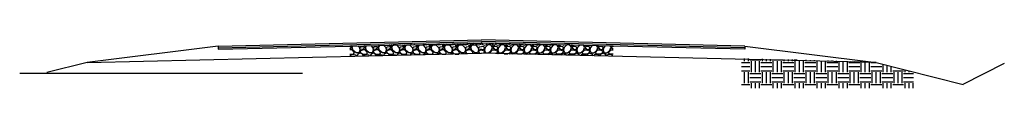
# Model space of a CAD drawing. Units: inches. Extents: x -386 to 1178, y -25 to 347.
# Drawn here: x 640 to 1178, y -15 to 11 of the extents above; entities that cross this region are included whole.
import ezdxf

# ---------------------------------------------------------------- set-up
doc = ezdxf.new("R2010")
doc.units = ezdxf.units.IN
doc.header["$MEASUREMENT"] = 0

msp = doc.modelspace()

# ---------------------------------------------------------------- linework, layer by layer
at = {"linetype": 'Continuous'}
for p, q in [((748.25, 7.43), (892.25, 10.88)), ((1036.25, 7.43), (892.25, 10.88)), ((748.25, 7.43), (676.61, -1.52)), ((748.25, 7.43), (748.29, 5.72)), ((748.27, 6.58), (892.27, 10.02)), ((748.29, 5.72), (892.25, 9.16)), ((1036.23, 6.58), (892.23, 10.02)), ((1036.21, 5.72), (892.25, 9.16)), ((1036.25, 7.43), (1036.21, 5.72)), ((1036.25, 7.43), (1107.89, -1.52)), ((676.61, -1.52), (892.25, 3.64)), ((1107.89, -1.52), (892.25, 3.64)), ((676.61, -1.52), (654.68, -7)), ((1107.89, -1.52), (1155.55, -13.44)), ((1178.01, -2.1), (1155.29, -13.57)), ((639.77, -7.38), (794.28, -7.38))]:
    msp.add_line(p, q, dxfattribs=at)
for p, q in [((820.25, 7.31), (821.33, 6.65)), ((821.33, 6.65), (820.25, 5.72)), ((821.47, 5.42), (820.25, 5.42)), ((821.33, 7.29), (821.05, 7.46)), ((821.4, 7.47), (821.33, 7.29)), ((822.77, 3.98), (821.47, 5.42)), ((821.54, 6.79), (821.96, 7.48)), ((822.12, 4.99), (821.54, 6.79)), ((824.7, 7.55), (825.48, 6.72)), ((825.48, 6.72), (825.79, 5.21)), ((825.79, 6.64), (826.36, 7.15)), ((825.79, 6.21), (825.79, 6.65)), ((826.15, 5.57), (825.79, 6.21)), ((827.45, 5.42), (825.86, 4.78)), ((827.45, 5.72), (826.15, 5.57)), ((826.37, 7.15), (827.45, 7.31)), ((827.45, 7.31), (828.53, 6.65)), ((828.53, 6.65), (827.45, 5.72)), ((828.67, 5.42), (827.45, 5.42)), ((828.53, 7.29), (827.97, 7.63)), ((828.67, 7.64), (828.53, 7.29)), ((829.97, 3.98), (828.67, 5.42)), ((828.74, 6.79), (829.27, 7.66)), ((829.32, 4.99), (828.74, 6.79)), ((831.74, 7.72), (832.68, 6.72)), ((832.68, 6.72), (832.99, 5.21)), ((832.99, 6.64), (833.56, 7.15)), ((832.99, 6.21), (832.99, 6.65)), ((833.35, 5.57), (832.99, 6.21)), ((834.65, 5.42), (833.06, 4.78)), ((834.65, 5.72), (833.35, 5.57)), ((833.57, 7.15), (834.65, 7.31)), ((834.65, 7.31), (835.73, 6.65)), ((835.73, 6.65), (834.65, 5.72)), ((835.87, 5.42), (834.65, 5.42)), ((836.02, 8.01), (835.73, 7.29)), ((837.17, 3.98), (835.87, 5.42)), ((835.94, 6.79), (836.58, 7.83)), ((836.52, 4.99), (835.94, 6.79)), ((838.79, 7.89), (839.88, 6.72)), ((839.88, 6.72), (840.19, 5.21)), ((840.19, 6.64), (840.76, 7.15)), ((840.19, 6.21), (840.19, 6.65)), ((840.55, 5.57), (840.19, 6.21)), ((841.85, 5.42), (840.26, 4.78)), ((841.85, 5.72), (840.55, 5.57)), ((840.77, 7.15), (841.85, 7.31)), ((841.85, 7.94), (841.9, 7.96)), ((842.93, 7.29), (841.85, 7.94)), ((841.85, 7.31), (842.93, 6.65)), ((842.93, 6.65), (841.85, 5.72)), ((843.07, 5.42), (841.85, 5.42)), ((842.71, 8.23), (843.22, 8.01)), ((843.22, 8.01), (842.93, 7.29)), ((844.37, 3.98), (843.07, 5.42)), ((843.14, 6.79), (843.93, 8.09)), ((843.72, 4.99), (843.14, 6.79)), ((843.93, 8.08), (845.66, 8.23)), ((845.66, 8.23), (847.08, 6.72)), ((847.08, 6.72), (847.39, 5.21)), ((847.39, 8.01), (847.15, 8.09)), ((847.68, 8.1), (847.39, 8.01)), ((847.39, 6.64), (847.96, 7.15)), ((847.39, 6.21), (847.39, 6.65)), ((847.75, 5.57), (847.39, 6.21)), ((849.05, 5.42), (847.46, 4.78)), ((849.05, 5.72), (847.75, 5.57)), ((847.97, 7.15), (849.05, 7.31)), ((849.05, 7.94), (849.91, 8.23)), ((850.13, 7.29), (849.05, 7.94)), ((849.05, 7.31), (850.13, 6.65)), ((850.13, 6.65), (849.05, 5.72)), ((850.27, 5.42), (849.05, 5.42)), ((849.91, 8.23), (850.42, 8.01)), ((850.42, 8.01), (850.13, 7.29)), ((851.57, 3.98), (850.27, 5.42)), ((850.34, 6.79), (851.13, 8.09)), ((850.92, 4.99), (850.34, 6.79)), ((851.13, 8.08), (852.86, 8.23)), ((852.86, 8.23), (854.28, 6.72)), ((854.59, 8.01), (853.37, 8.37)), ((854.28, 6.72), (854.59, 5.21)), ((855.82, 8.37), (854.59, 8.01)), ((854.59, 6.64), (855.16, 7.15)), ((854.59, 6.21), (854.59, 6.65)), ((854.95, 5.57), (854.59, 6.21)), ((856.25, 5.42), (854.66, 4.78)), ((856.25, 5.72), (854.95, 5.57)), ((855.17, 7.15), (856.25, 7.31)), ((856.25, 7.94), (857.11, 8.23)), ((857.33, 7.29), (856.25, 7.94)), ((856.25, 7.31), (857.33, 6.65)), ((857.33, 6.65), (856.25, 5.72)), ((857.47, 5.42), (856.25, 5.42)), ((857.11, 8.23), (857.62, 8.01)), ((857.62, 8.01), (857.33, 7.29)), ((858.77, 3.98), (857.47, 5.42)), ((857.54, 6.79), (858.33, 8.09)), ((858.12, 4.99), (857.54, 6.79)), ((858.33, 8.08), (860.06, 8.23)), ((860.06, 8.23), (861.48, 6.72)), ((860.57, 8.37), (860.56, 8.41)), ((861.79, 8.01), (860.57, 8.37)), ((861.48, 6.72), (861.79, 5.21)), ((863.02, 8.37), (861.79, 8.01)), ((861.79, 6.64), (862.36, 7.15)), ((861.79, 6.21), (861.79, 6.65)), ((862.15, 5.57), (861.79, 6.21)), ((863.45, 5.42), (861.86, 4.78)), ((863.45, 5.72), (862.15, 5.57)), ((862.37, 7.15), (863.45, 7.31)), ((863.06, 8.47), (863.02, 8.37)), ((863.45, 7.94), (864.31, 8.23)), ((864.53, 7.29), (863.45, 7.94)), ((863.45, 7.31), (864.53, 6.65)), ((864.53, 6.65), (863.45, 5.72)), ((864.67, 5.42), (863.45, 5.42)), ((864.31, 8.23), (864.82, 8.01)), ((864.82, 8.01), (864.53, 7.29)), ((865.97, 3.98), (864.67, 5.42)), ((864.74, 6.79), (865.53, 8.09)), ((865.32, 4.99), (864.74, 6.79)), ((865.53, 8.08), (867.26, 8.23)), ((866.11, 8.52), (866.13, 8.54)), ((867.26, 8.23), (868.68, 6.72)), ((867.77, 8.37), (867.7, 8.58)), ((868.99, 8.01), (867.77, 8.37)), ((868.68, 6.72), (868.99, 5.21)), ((870.22, 8.37), (868.99, 8.01)), ((868.99, 6.64), (869.56, 7.15)), ((868.99, 6.21), (868.99, 6.65)), ((869.35, 5.57), (868.99, 6.21)), ((870.65, 5.42), (869.06, 4.78)), ((870.65, 5.72), (869.35, 5.57)), ((869.57, 7.15), (870.65, 7.31)), ((870.33, 8.64), (870.22, 8.37)), ((870.65, 7.94), (871.51, 8.23)), ((871.73, 7.29), (870.65, 7.94)), ((870.65, 7.31), (871.73, 6.65)), ((871.73, 6.65), (870.65, 5.72)), ((871.87, 5.42), (870.65, 5.42)), ((871.51, 8.23), (872.02, 8.01)), ((871.65, 8.67), (871.65, 8.66)), ((871.66, 8.66), (873.31, 8.52)), ((872.02, 8.01), (871.73, 7.29)), ((873.17, 3.98), (871.87, 5.42)), ((871.94, 6.79), (872.73, 8.09)), ((872.52, 4.99), (871.94, 6.79)), ((872.73, 8.08), (874.46, 8.23)), ((873.31, 8.52), (873.49, 8.72)), ((874.46, 8.23), (875.88, 6.72)), ((874.97, 8.37), (874.83, 8.75)), ((876.19, 8.01), (874.97, 8.37)), ((875.88, 6.72), (876.19, 5.21)), ((877.42, 8.37), (876.19, 8.01)), ((876.19, 6.64), (876.76, 7.15)), ((876.19, 6.21), (876.19, 6.65)), ((876.55, 5.57), (876.19, 6.21)), ((877.85, 5.42), (876.26, 4.78)), ((877.85, 5.72), (876.55, 5.57)), ((876.77, 7.15), (877.85, 7.31)), ((877.6, 8.81), (877.42, 8.37)), ((877.85, 7.94), (878.71, 8.23)), ((878.93, 7.29), (877.85, 7.94)), ((877.85, 7.31), (878.93, 6.65)), ((878.93, 6.65), (877.85, 5.72)), ((879.07, 5.42), (877.85, 5.42)), ((878.69, 8.84), (878.85, 8.66)), ((878.71, 8.23), (879.22, 8.01)), ((878.86, 8.66), (880.51, 8.52)), ((879.22, 8.01), (878.93, 7.29)), ((880.37, 3.98), (879.07, 5.42)), ((879.14, 6.79), (879.93, 8.09)), ((879.72, 4.99), (879.14, 6.79)), ((879.93, 8.08), (881.66, 8.23)), ((880.51, 8.52), (880.85, 8.89)), ((881.66, 8.23), (883.08, 6.72)), ((882.17, 8.37), (881.97, 8.92)), ((883.39, 8.01), (882.17, 8.37)), ((883.08, 6.72), (883.39, 5.21)), ((884.62, 8.37), (883.39, 8.01)), ((883.39, 6.64), (883.96, 7.15)), ((883.39, 6.21), (883.39, 6.65)), ((883.75, 5.57), (883.39, 6.21)), ((885.05, 5.42), (883.46, 4.78)), ((885.05, 5.72), (883.75, 5.57)), ((883.97, 7.15), (885.05, 7.31)), ((884.88, 8.99), (884.62, 8.37)), ((885.05, 7.94), (885.91, 8.23)), ((886.13, 7.29), (885.05, 7.94)), ((885.05, 7.31), (886.13, 6.65)), ((886.13, 6.65), (885.05, 5.72)), ((886.27, 5.42), (885.05, 5.42)), ((885.74, 9.01), (886.05, 8.66)), ((885.91, 8.23), (886.42, 8.01)), ((886.06, 8.66), (887.71, 8.52)), ((886.42, 8.01), (886.13, 7.29)), ((887.57, 3.98), (886.27, 5.42)), ((886.34, 6.79), (887.13, 8.09)), ((886.92, 4.99), (886.34, 6.79)), ((887.13, 8.08), (888.86, 8.23)), ((887.71, 8.52), (888.21, 9.07)), ((888.86, 8.23), (890.28, 6.72)), ((889.37, 8.37), (889.11, 9.09)), ((890.59, 8.01), (889.37, 8.37)), ((890.28, 6.72), (890.59, 5.21)), ((891.82, 8.37), (890.59, 8.01)), ((890.59, 6.64), (891.16, 7.15)), ((890.59, 6.21), (890.59, 6.65)), ((890.95, 5.57), (890.59, 6.21)), ((892.25, 5.42), (890.66, 4.78)), ((892.25, 5.72), (890.95, 5.57)), ((891.17, 7.15), (892.25, 7.31)), ((892.25, 9.38), (891.82, 8.37)), ((892.25, 9.38), (892.68, 8.37)), ((893.33, 7.15), (892.25, 7.31)), ((892.25, 5.72), (893.55, 5.57)), ((892.25, 5.42), (893.83, 4.78)), ((892.68, 8.37), (893.9, 8.01)), ((893.91, 6.64), (893.33, 7.15)), ((893.55, 5.57), (893.91, 6.21)), ((894.22, 6.72), (893.9, 5.21)), ((893.91, 8.01), (895.13, 8.37)), ((893.91, 6.21), (893.91, 6.65)), ((895.63, 8.23), (894.22, 6.72)), ((895.13, 8.37), (895.38, 9.09)), ((897.36, 8.08), (895.63, 8.23)), ((896.78, 8.52), (896.29, 9.07)), ((898.44, 8.66), (896.78, 8.52)), ((896.93, 3.98), (898.23, 5.42)), ((898.16, 6.79), (897.36, 8.09)), ((897.58, 4.99), (898.15, 6.79)), ((898.58, 8.23), (898.08, 8.01)), ((898.08, 8.01), (898.37, 7.29)), ((898.23, 5.42), (899.45, 5.42)), ((898.37, 7.29), (899.45, 7.94)), ((899.45, 7.31), (898.37, 6.65)), ((898.37, 6.65), (899.45, 5.72)), ((898.75, 9.01), (898.44, 8.66)), ((899.45, 7.94), (898.59, 8.23)), ((900.53, 7.15), (899.45, 7.31)), ((899.45, 5.72), (900.75, 5.57)), ((899.45, 5.42), (901.03, 4.78)), ((899.62, 8.99), (899.88, 8.37)), ((899.88, 8.37), (901.1, 8.01)), ((901.11, 6.64), (900.53, 7.15)), ((900.75, 5.57), (901.11, 6.21)), ((901.42, 6.72), (901.1, 5.21)), ((901.11, 8.01), (902.33, 8.37)), ((901.11, 6.21), (901.11, 6.65)), ((902.83, 8.23), (901.42, 6.72)), ((902.33, 8.37), (902.52, 8.92)), ((904.56, 8.08), (902.83, 8.23)), ((903.98, 8.52), (903.65, 8.89)), ((905.64, 8.66), (903.98, 8.52)), ((904.13, 3.98), (905.43, 5.42)), ((905.36, 6.79), (904.56, 8.09)), ((904.78, 4.99), (905.35, 6.79)), ((905.78, 8.23), (905.28, 8.01)), ((905.28, 8.01), (905.57, 7.29)), ((905.43, 5.42), (906.65, 5.42)), ((905.57, 7.29), (906.65, 7.94)), ((906.65, 7.31), (905.57, 6.65)), ((905.57, 6.65), (906.65, 5.72)), ((905.8, 8.84), (905.64, 8.66)), ((906.65, 7.94), (905.79, 8.23)), ((907.73, 7.15), (906.65, 7.31)), ((906.65, 5.72), (907.95, 5.57)), ((906.65, 5.42), (908.23, 4.78)), ((906.89, 8.81), (907.08, 8.37)), ((907.08, 8.37), (908.3, 8.01)), ((908.31, 6.64), (907.73, 7.15)), ((907.95, 5.57), (908.31, 6.21)), ((908.62, 6.72), (908.3, 5.21)), ((908.31, 8.01), (909.53, 8.37)), ((908.31, 6.21), (908.31, 6.65)), ((910.03, 8.23), (908.62, 6.72)), ((909.53, 8.37), (909.66, 8.75)), ((911.76, 8.08), (910.03, 8.23)), ((911.18, 8.52), (911.01, 8.72)), ((912.84, 8.66), (911.18, 8.52)), ((911.33, 3.98), (912.63, 5.42)), ((912.56, 6.79), (911.76, 8.09)), ((911.98, 4.99), (912.55, 6.79)), ((912.98, 8.23), (912.48, 8.01)), ((912.48, 8.01), (912.77, 7.29)), ((912.63, 5.42), (913.85, 5.42)), ((912.77, 7.29), (913.85, 7.94)), ((913.85, 7.31), (912.77, 6.65)), ((912.77, 6.65), (913.85, 5.72)), ((912.85, 8.67), (912.84, 8.66)), ((913.85, 7.94), (912.99, 8.23)), ((914.93, 7.15), (913.85, 7.31)), ((913.85, 5.72), (915.15, 5.57)), ((913.85, 5.42), (915.43, 4.78)), ((914.17, 8.64), (914.28, 8.37)), ((914.28, 8.37), (915.5, 8.01)), ((915.51, 6.64), (914.93, 7.15)), ((915.14, 5.57), (915.5, 6.21)), ((915.82, 6.72), (915.5, 5.21)), ((915.5, 6.21), (915.5, 6.65)), ((915.51, 8.01), (916.73, 8.37)), ((917.23, 8.23), (915.82, 6.72)), ((916.73, 8.37), (916.8, 8.58)), ((918.96, 8.08), (917.23, 8.23)), ((918.38, 8.52), (918.37, 8.54)), ((918.53, 3.98), (919.83, 5.42)), ((919.76, 6.79), (918.96, 8.09)), ((919.18, 4.99), (919.75, 6.79)), ((920.18, 8.23), (919.68, 8.01)), ((919.68, 8.01), (919.97, 7.29)), ((919.82, 5.42), (921.05, 5.42)), ((919.97, 7.29), (921.05, 7.94)), ((921.05, 7.31), (919.97, 6.65)), ((919.97, 6.65), (921.05, 5.72)), ((921.05, 7.94), (920.19, 8.23)), ((922.13, 7.15), (921.05, 7.31)), ((921.05, 5.72), (922.35, 5.57)), ((921.05, 5.42), (922.63, 4.78)), ((921.44, 8.47), (921.48, 8.37)), ((921.48, 8.37), (922.7, 8.01)), ((922.71, 6.64), (922.13, 7.15)), ((922.34, 5.57), (922.7, 6.21)), ((923.02, 6.72), (922.7, 5.21)), ((922.7, 6.21), (922.7, 6.65)), ((922.71, 8.01), (923.93, 8.37)), ((924.43, 8.23), (923.02, 6.72)), ((923.93, 8.37), (923.94, 8.41)), ((926.16, 8.08), (924.43, 8.23)), ((925.73, 3.98), (927.03, 5.42)), ((926.96, 6.79), (926.16, 8.09)), ((926.38, 4.99), (926.95, 6.79)), ((927.38, 8.23), (926.88, 8.01)), ((926.88, 8.01), (927.17, 7.29)), ((927.02, 5.42), (928.25, 5.42)), ((927.17, 7.29), (928.25, 7.94)), ((928.25, 7.31), (927.17, 6.65)), ((927.17, 6.65), (928.25, 5.72)), ((928.25, 7.94), (927.39, 8.23)), ((929.33, 7.15), (928.25, 7.31)), ((928.25, 5.72), (929.55, 5.57)), ((928.25, 5.42), (929.83, 4.78)), ((928.68, 8.37), (929.9, 8.01)), ((929.91, 6.64), (929.33, 7.15)), ((929.54, 5.57), (929.9, 6.21)), ((930.22, 6.72), (929.9, 5.21)), ((929.9, 6.21), (929.9, 6.65)), ((929.91, 8.01), (931.13, 8.37)), ((931.63, 8.23), (930.22, 6.72)), ((933.36, 8.08), (931.63, 8.23)), ((932.93, 3.98), (934.23, 5.42)), ((934.16, 6.79), (933.36, 8.09)), ((933.58, 4.99), (934.15, 6.79)), ((934.58, 8.23), (934.08, 8.01)), ((934.08, 8.01), (934.37, 7.29)), ((934.22, 5.42), (935.45, 5.42)), ((934.37, 7.29), (935.45, 7.94)), ((935.45, 7.31), (934.37, 6.65)), ((934.37, 6.65), (935.45, 5.72)), ((935.45, 7.94), (934.59, 8.23)), ((936.53, 7.15), (935.45, 7.31)), ((935.45, 5.72), (936.75, 5.57)), ((935.45, 5.42), (937.03, 4.78)), ((937.11, 6.64), (936.53, 7.15)), ((936.74, 5.57), (937.1, 6.21)), ((936.82, 8.1), (937.1, 8.01)), ((937.42, 6.72), (937.1, 5.21)), ((937.1, 6.21), (937.1, 6.65)), ((937.11, 8.01), (937.35, 8.09)), ((938.83, 8.23), (937.42, 6.72)), ((940.56, 8.08), (938.83, 8.23)), ((940.13, 3.98), (941.42, 5.42)), ((941.36, 6.79), (940.56, 8.09)), ((940.78, 4.99), (941.35, 6.79)), ((941.78, 8.23), (941.28, 8.01)), ((941.28, 8.01), (941.57, 7.29)), ((941.42, 5.42), (942.65, 5.42)), ((941.57, 7.29), (942.65, 7.94)), ((942.65, 7.31), (941.57, 6.65)), ((941.57, 6.65), (942.65, 5.72)), ((942.65, 7.94), (942.6, 7.96)), ((943.73, 7.15), (942.65, 7.31)), ((942.65, 5.72), (943.95, 5.57)), ((942.65, 5.42), (944.23, 4.78)), ((944.31, 6.64), (943.73, 7.15)), ((943.94, 5.57), (944.3, 6.21)), ((944.62, 6.72), (944.3, 5.21)), ((944.3, 6.21), (944.3, 6.65)), ((945.71, 7.89), (944.62, 6.72)), ((947.33, 3.98), (948.62, 5.42)), ((948.56, 6.79), (947.92, 7.83)), ((947.98, 4.99), (948.55, 6.79)), ((948.48, 8.01), (948.77, 7.29)), ((948.62, 5.42), (949.85, 5.42)), ((949.85, 7.31), (948.77, 6.65)), ((948.77, 6.65), (949.85, 5.72)), ((950.93, 7.15), (949.85, 7.31)), ((949.85, 5.72), (951.15, 5.57)), ((949.85, 5.42), (951.43, 4.78)), ((951.51, 6.64), (950.93, 7.15)), ((951.14, 5.57), (951.5, 6.21)), ((951.82, 6.72), (951.5, 5.21)), ((951.5, 6.21), (951.5, 6.65)), ((952.75, 7.72), (951.82, 6.72)), ((954.53, 3.98), (955.82, 5.42)), ((955.18, 4.99), (955.75, 6.79)), ((955.76, 6.79), (955.23, 7.66)), ((955.82, 5.42), (957.05, 5.42)), ((955.83, 7.64), (955.97, 7.29)), ((955.97, 7.29), (956.52, 7.63)), ((957.05, 7.31), (955.97, 6.65)), ((955.97, 6.65), (957.05, 5.72)), ((958.13, 7.15), (957.05, 7.31)), ((957.05, 5.72), (958.35, 5.57)), ((957.05, 5.42), (958.63, 4.78)), ((958.71, 6.64), (958.13, 7.15)), ((958.34, 5.57), (958.7, 6.21)), ((959.02, 6.72), (958.7, 5.21)), ((958.7, 6.21), (958.7, 6.65)), ((959.79, 7.55), (959.02, 6.72)), ((961.73, 3.98), (963.02, 5.42)), ((962.38, 4.99), (962.95, 6.79)), ((962.96, 6.79), (962.53, 7.48)), ((963.02, 5.42), (964.25, 5.42)), ((963.1, 7.47), (963.17, 7.29)), ((963.17, 7.29), (963.45, 7.46)), ((964.25, 7.31), (963.17, 6.65)), ((963.17, 6.65), (964.25, 5.72)), ((820.25, 3.08), (822.26, 3.12)), ((820.61, 2.18), (820.68, 2.54)), ((820.68, 2.54), (822.12, 2.9)), ((823.7, 3.77), (822.12, 4.99)), ((822.12, 2.9), (823.49, 2.76)), ((822.26, 3.12), (822.76, 3.98)), ((823.7, 2.18), (823.49, 2.76)), ((825.22, 3.84), (823.7, 3.77)), ((824.64, 3.12), (824.21, 2.18)), ((825.79, 3.55), (824.64, 3.12)), ((825.79, 5.21), (825.22, 3.84)), ((826.94, 3.19), (825.79, 3.55)), ((825.86, 4.77), (826.15, 3.77)), ((826.15, 3.76), (827.45, 3.08)), ((827.45, 2.18), (826.94, 3.19)), ((827.45, 3.08), (829.46, 3.12)), ((827.81, 2.18), (827.88, 2.54)), ((827.88, 2.54), (829.32, 2.9)), ((830.9, 3.77), (829.32, 4.99)), ((829.32, 2.9), (830.69, 2.76)), ((829.46, 3.12), (829.96, 3.98)), ((830.9, 2.18), (830.69, 2.76)), ((832.42, 3.84), (830.9, 3.77)), ((831.84, 3.12), (831.41, 2.18)), ((832.99, 3.55), (831.84, 3.12)), ((832.99, 5.21), (832.42, 3.84)), ((834.14, 3.19), (832.99, 3.55)), ((833.06, 4.77), (833.35, 3.77)), ((833.35, 3.76), (834.65, 3.08)), ((834.61, 2.26), (834.14, 3.19)), ((834.65, 3.08), (836.66, 3.12)), ((835.02, 2.27), (835.08, 2.54)), ((835.08, 2.54), (836.52, 2.9)), ((838.1, 3.77), (836.52, 4.99)), ((836.52, 2.9), (837.89, 2.76)), ((836.66, 3.12), (837.16, 3.98)), ((838.04, 2.34), (837.89, 2.76)), ((839.62, 3.84), (838.1, 3.77)), ((839.04, 3.12), (838.69, 2.35)), ((840.19, 3.55), (839.04, 3.12)), ((840.19, 5.21), (839.62, 3.84)), ((841.34, 3.19), (840.19, 3.55)), ((840.26, 4.77), (840.55, 3.77)), ((840.55, 3.76), (841.85, 3.08)), ((841.73, 2.43), (841.34, 3.19)), ((841.85, 3.08), (843.86, 3.12)), ((842.26, 2.44), (842.28, 2.54)), ((842.28, 2.54), (843.72, 2.9)), ((845.3, 3.77), (843.72, 4.99)), ((843.72, 2.9), (845.09, 2.76)), ((843.86, 3.12), (844.36, 3.98)), ((845.18, 2.51), (845.09, 2.76)), ((846.82, 3.84), (845.3, 3.77)), ((846.24, 3.12), (845.97, 2.53)), ((847.39, 3.55), (846.24, 3.12)), ((847.39, 5.21), (846.82, 3.84)), ((848.54, 3.19), (847.39, 3.55)), ((847.46, 4.77), (847.75, 3.77)), ((847.75, 3.76), (849.05, 3.08)), ((848.84, 2.6), (848.54, 3.19)), ((849.05, 3.08), (851.06, 3.12)), ((849.79, 2.62), (850.92, 2.9)), ((852.5, 3.77), (850.92, 4.99)), ((850.92, 2.9), (852.29, 2.76)), ((851.06, 3.12), (851.56, 3.98)), ((852.32, 2.68), (852.29, 2.76)), ((854.02, 3.84), (852.5, 3.77)), ((853.44, 3.12), (853.25, 2.7)), ((854.59, 3.55), (853.44, 3.12)), ((854.59, 5.21), (854.02, 3.84)), ((855.74, 3.19), (854.59, 3.55)), ((854.66, 4.77), (854.95, 3.77)), ((854.95, 3.76), (856.25, 3.08)), ((855.95, 2.77), (855.74, 3.19)), ((856.25, 3.08), (858.26, 3.12)), ((857.75, 2.81), (858.12, 2.9)), ((859.7, 3.77), (858.12, 4.99)), ((858.12, 2.9), (858.74, 2.83)), ((858.26, 3.12), (858.76, 3.98)), ((861.22, 3.84), (859.7, 3.77)), ((860.64, 3.12), (860.53, 2.88)), ((861.79, 3.55), (860.64, 3.12)), ((861.79, 5.21), (861.22, 3.84)), ((862.94, 3.19), (861.79, 3.55)), ((861.86, 4.77), (862.15, 3.77)), ((862.15, 3.76), (863.45, 3.08)), ((863.07, 2.94), (862.94, 3.19)), ((863.45, 3.08), (865.46, 3.12)), ((866.9, 3.77), (865.32, 4.99)), ((865.46, 3.12), (865.96, 3.98)), ((868.42, 3.84), (866.9, 3.77)), ((867.84, 3.12), (867.81, 3.05)), ((868.99, 3.55), (867.84, 3.12)), ((868.99, 5.21), (868.42, 3.84)), ((870.14, 3.19), (868.99, 3.55)), ((869.06, 4.77), (869.35, 3.77)), ((869.35, 3.76), (870.65, 3.08)), ((870.18, 3.11), (870.14, 3.19)), ((870.65, 3.08), (872.66, 3.12)), ((874.1, 3.77), (872.52, 4.99)), ((872.69, 3.17), (873.16, 3.98)), ((875.62, 3.84), (874.1, 3.77)), ((876.19, 3.55), (875.34, 3.23)), ((876.19, 5.21), (875.62, 3.84)), ((877.08, 3.27), (876.19, 3.55)), ((876.26, 4.77), (876.55, 3.77)), ((876.55, 3.76), (877.47, 3.28)), ((877.85, 3.08), (879.86, 3.12)), ((881.3, 3.77), (879.72, 4.99)), ((879.99, 3.34), (880.36, 3.98)), ((882.82, 3.84), (881.3, 3.77)), ((883.39, 5.21), (882.82, 3.84)), ((883.39, 3.55), (883.03, 3.42)), ((883.77, 3.43), (883.39, 3.55)), ((883.46, 4.77), (883.75, 3.77)), ((883.75, 3.76), (884.36, 3.45)), ((888.5, 3.77), (886.92, 4.99)), ((887.29, 3.52), (887.56, 3.98)), ((890.02, 3.84), (888.5, 3.77)), ((890.59, 5.21), (890.02, 3.84)), ((890.66, 4.77), (890.95, 3.77)), ((890.95, 3.76), (891.24, 3.61)), ((893.55, 3.76), (893.25, 3.61)), ((893.83, 4.77), (893.55, 3.77)), ((893.9, 5.21), (894.48, 3.84)), ((894.48, 3.84), (895.99, 3.77)), ((895.99, 3.77), (897.58, 4.99)), ((897.2, 3.52), (896.93, 3.98)), ((900.75, 3.76), (900.14, 3.45)), ((900.73, 3.43), (901.11, 3.55)), ((901.03, 4.77), (900.75, 3.77)), ((901.1, 5.21), (901.68, 3.84)), ((901.1, 3.55), (901.46, 3.42)), ((901.68, 3.84), (903.19, 3.77)), ((903.19, 3.77), (904.78, 4.99)), ((904.5, 3.34), (904.13, 3.98)), ((906.65, 3.08), (904.63, 3.12)), ((907.95, 3.76), (907.03, 3.28)), ((907.42, 3.27), (908.31, 3.55)), ((908.23, 4.77), (907.95, 3.77)), ((908.3, 5.21), (908.88, 3.84)), ((908.3, 3.55), (909.15, 3.23)), ((908.88, 3.84), (910.39, 3.77)), ((910.39, 3.77), (911.98, 4.99)), ((911.81, 3.17), (911.33, 3.98)), ((913.85, 3.08), (911.83, 3.12)), ((915.15, 3.76), (913.85, 3.08)), ((914.31, 3.11), (914.35, 3.19)), ((914.35, 3.19), (915.51, 3.55)), ((915.43, 4.77), (915.15, 3.77)), ((915.5, 5.21), (916.08, 3.84)), ((915.5, 3.55), (916.66, 3.12)), ((916.08, 3.84), (917.59, 3.77)), ((916.66, 3.12), (916.69, 3.05)), ((917.59, 3.77), (919.18, 4.99)), ((919.04, 3.12), (918.53, 3.98)), ((921.05, 3.08), (919.03, 3.12)), ((922.35, 3.76), (921.05, 3.08)), ((921.43, 2.94), (921.55, 3.19)), ((921.55, 3.19), (922.71, 3.55)), ((922.63, 4.77), (922.35, 3.77)), ((922.7, 5.21), (923.28, 3.84)), ((922.7, 3.55), (923.86, 3.12)), ((923.28, 3.84), (924.79, 3.77)), ((923.86, 3.12), (923.97, 2.88)), ((924.79, 3.77), (926.38, 4.99)), ((926.24, 3.12), (925.73, 3.98)), ((926.38, 2.9), (925.75, 2.83)), ((928.25, 3.08), (926.23, 3.12)), ((926.75, 2.81), (926.38, 2.9)), ((929.55, 3.76), (928.25, 3.08)), ((928.54, 2.77), (928.75, 3.19)), ((928.75, 3.19), (929.91, 3.55)), ((929.83, 4.77), (929.55, 3.77)), ((929.9, 5.21), (930.48, 3.84)), ((929.9, 3.55), (931.06, 3.12)), ((930.48, 3.84), (931.99, 3.77)), ((931.06, 3.12), (931.25, 2.7)), ((931.99, 3.77), (933.58, 4.99)), ((932.18, 2.68), (932.21, 2.76)), ((933.58, 2.9), (932.21, 2.76)), ((933.44, 3.12), (932.93, 3.98)), ((935.45, 3.08), (933.43, 3.12)), ((934.71, 2.62), (933.58, 2.9)), ((936.75, 3.76), (935.45, 3.08)), ((935.66, 2.6), (935.95, 3.19)), ((935.95, 3.19), (937.1, 3.55)), ((937.03, 4.77), (936.75, 3.77)), ((937.1, 5.21), (937.68, 3.84)), ((937.1, 3.55), (938.26, 3.12)), ((937.68, 3.84), (939.19, 3.77)), ((938.26, 3.12), (938.53, 2.53)), ((939.19, 3.77), (940.78, 4.99)), ((939.32, 2.51), (939.41, 2.76)), ((940.78, 2.9), (939.41, 2.76)), ((940.64, 3.12), (940.13, 3.98)), ((942.65, 3.08), (940.63, 3.12)), ((942.22, 2.54), (940.78, 2.9)), ((942.24, 2.44), (942.22, 2.54)), ((943.95, 3.76), (942.65, 3.08)), ((942.77, 2.43), (943.15, 3.19)), ((943.15, 3.19), (944.3, 3.55)), ((944.23, 4.77), (943.95, 3.77)), ((944.3, 5.21), (944.88, 3.84)), ((944.3, 3.55), (945.46, 3.12)), ((944.88, 3.84), (946.39, 3.77)), ((945.46, 3.12), (945.81, 2.35)), ((946.39, 3.77), (947.98, 4.99)), ((946.45, 2.34), (946.61, 2.76)), ((947.98, 2.9), (946.61, 2.76)), ((947.84, 3.12), (947.33, 3.98)), ((949.85, 3.08), (947.83, 3.12)), ((949.42, 2.54), (947.98, 2.9)), ((949.47, 2.27), (949.42, 2.54)), ((951.15, 3.76), (949.85, 3.08)), ((949.89, 2.26), (950.35, 3.19)), ((950.35, 3.19), (951.5, 3.55)), ((951.43, 4.77), (951.15, 3.77)), ((951.5, 5.21), (952.08, 3.84)), ((951.5, 3.55), (952.66, 3.12)), ((952.08, 3.84), (953.59, 3.77)), ((952.66, 3.12), (953.09, 2.18)), ((953.59, 3.77), (955.18, 4.99)), ((953.59, 2.18), (953.81, 2.76)), ((955.18, 2.9), (953.81, 2.76)), ((955.04, 3.12), (954.53, 3.98)), ((957.05, 3.08), (955.03, 3.12)), ((956.62, 2.54), (955.18, 2.9)), ((956.69, 2.18), (956.62, 2.54)), ((958.35, 3.76), (957.05, 3.08)), ((957.05, 2.18), (957.55, 3.19)), ((957.55, 3.19), (958.7, 3.55)), ((958.63, 4.77), (958.34, 3.77)), ((958.7, 5.21), (959.28, 3.84)), ((958.7, 3.55), (959.86, 3.12)), ((959.28, 3.84), (960.79, 3.77)), ((959.86, 3.12), (960.29, 2.18)), ((960.79, 3.77), (962.38, 4.99)), ((960.79, 2.18), (961.01, 2.76)), ((962.38, 2.9), (961.01, 2.76)), ((962.24, 3.12), (961.73, 3.98)), ((964.25, 3.08), (962.23, 3.12)), ((963.82, 2.54), (962.38, 2.9)), ((963.89, 2.18), (963.82, 2.54)), ((1035.99, -0.75), (1035.99, 0.69)), ((1038.24, -0.75), (1038.24, 0.63)), ((1038.99, 0), (1044.99, 0)), ((1045.74, -0.75), (1045.74, 0.46)), ((1047.99, -0.75), (1047.99, 0.4)), ((1050.24, -0.75), (1050.24, 0.35)), ((1050.99, 0), (1056.99, 0)), ((1057.74, -0.75), (1057.74, 0.17)), ((1059.99, -0.75), (1059.99, 0.11)), ((1062.24, -0.75), (1062.24, 0.06)), ((1062.99, 0), (1064.78, 0)), ((1034.32, -1.5), (1038.99, -1.5)), ((1034.32, -3.75), (1038.99, -3.75)), ((1039.74, -6.75), (1039.74, -0.75)), ((1041.99, -6.75), (1041.99, -0.75)), ((1044.24, -6.75), (1044.24, -0.75)), ((1044.99, -1.5), (1050.99, -1.5)), ((1044.99, -3.75), (1050.99, -3.75)), ((1051.74, -6.75), (1051.74, -0.75)), ((1053.99, -6.75), (1053.99, -0.75)), ((1056.24, -6.75), (1056.24, -0.75)), ((1056.99, -1.5), (1062.99, -1.5)), ((1056.99, -3.75), (1062.99, -3.75)), ((1063.74, -6.75), (1063.74, -0.75)), ((1065.99, -6.75), (1065.99, -0.75)), ((1068.24, -6.75), (1068.24, -0.75)), ((1068.99, -1.5), (1074.99, -1.5)), ((1068.99, -3.75), (1074.99, -3.75)), ((1069.74, -0.75), (1069.74, -0.12)), ((1071.99, -0.75), (1071.99, -0.17)), ((1074.24, -0.75), (1074.24, -0.23)), ((1075.74, -6.75), (1075.74, -0.75)), ((1077.99, -6.75), (1077.99, -0.75)), ((1080.24, -6.75), (1080.24, -0.75)), ((1080.99, -1.5), (1086.99, -1.5)), ((1080.99, -3.75), (1086.99, -3.75)), ((1081.74, -0.75), (1081.74, -0.41)), ((1083.99, -0.75), (1083.99, -0.46)), ((1086.24, -0.75), (1086.24, -0.51)), ((1087.74, -6.75), (1087.74, -0.75)), ((1089.99, -6.75), (1089.99, -0.75)), ((1092.24, -6.75), (1092.24, -0.75)), ((1092.99, -1.5), (1098.99, -1.5)), ((1092.99, -3.75), (1098.99, -3.75)), ((1093.74, -0.75), (1093.74, -0.69)), ((1095.99, -0.75), (1095.99, -0.75)), ((1099.74, -6.75), (1099.74, -0.84)), ((1101.99, -6.75), (1101.99, -0.89)), ((1104.24, -6.75), (1104.24, -0.94)), ((1104.99, -1.5), (1107.71, -1.5)), ((1104.99, -3.75), (1110.99, -3.75)), ((1111.74, -6.75), (1111.74, -2.48)), ((1113.99, -6.75), (1113.99, -3.05)), ((1116.24, -6.75), (1116.24, -3.61)), ((1034.32, -6), (1038.99, -6)), ((1035.99, -12.75), (1035.99, -6.75)), ((1038.24, -12.75), (1038.24, -6.75)), ((1038.99, -7.5), (1044.99, -7.5)), ((1038.99, -9.75), (1044.99, -9.75)), ((1044.99, -6), (1050.99, -6)), ((1045.74, -12.75), (1045.74, -6.75)), ((1047.99, -12.75), (1047.99, -6.75)), ((1050.24, -12.75), (1050.24, -6.75)), ((1050.99, -7.5), (1056.99, -7.5)), ((1050.99, -9.75), (1056.99, -9.75)), ((1056.99, -6), (1062.99, -6)), ((1057.74, -12.75), (1057.74, -6.75)), ((1059.99, -12.75), (1059.99, -6.75)), ((1062.24, -12.75), (1062.24, -6.75)), ((1062.99, -7.5), (1068.99, -7.5)), ((1062.99, -9.75), (1068.99, -9.75)), ((1068.99, -6), (1074.99, -6)), ((1069.74, -12.75), (1069.74, -6.75)), ((1071.99, -12.75), (1071.99, -6.75)), ((1074.24, -12.75), (1074.24, -6.75)), ((1074.99, -7.5), (1080.99, -7.5)), ((1074.99, -9.75), (1080.99, -9.75)), ((1080.99, -6), (1086.99, -6)), ((1081.74, -12.75), (1081.74, -6.75)), ((1083.99, -12.75), (1083.99, -6.75)), ((1086.24, -12.75), (1086.24, -6.75)), ((1086.99, -7.5), (1092.99, -7.5)), ((1086.99, -9.75), (1092.99, -9.75)), ((1092.99, -6), (1098.99, -6)), ((1093.74, -12.75), (1093.74, -6.75)), ((1095.99, -12.75), (1095.99, -6.75)), ((1098.24, -12.75), (1098.24, -6.75)), ((1098.99, -7.5), (1104.99, -7.5)), ((1098.99, -9.75), (1104.99, -9.75)), ((1104.99, -6), (1110.99, -6)), ((1105.74, -12.75), (1105.74, -6.75)), ((1107.99, -12.75), (1107.99, -6.75)), ((1110.24, -12.75), (1110.24, -6.75)), ((1110.99, -7.5), (1116.99, -7.5)), ((1110.99, -9.75), (1116.99, -9.75)), ((1116.99, -6), (1122.99, -6)), ((1117.74, -12.75), (1117.74, -6.75)), ((1119.99, -12.75), (1119.99, -6.75)), ((1122.24, -12.75), (1122.24, -6.75)), ((1122.99, -7.5), (1128.42, -7.5)), ((1122.99, -9.75), (1128.42, -9.75)), ((1123.74, -6.75), (1123.74, -5.48)), ((1125.99, -6.75), (1125.99, -6.05)), ((1034.32, -13.5), (1038.99, -13.5)), ((1038.99, -12), (1044.99, -12)), ((1039.74, -15.5), (1039.74, -12.75)), ((1041.99, -15.5), (1041.99, -12.75)), ((1044.24, -15.5), (1044.24, -12.75)), ((1044.99, -13.5), (1050.99, -13.5)), ((1050.99, -12), (1056.99, -12)), ((1051.74, -15.5), (1051.74, -12.75)), ((1053.99, -15.5), (1053.99, -12.75)), ((1056.24, -15.5), (1056.24, -12.75)), ((1056.99, -13.5), (1062.99, -13.5)), ((1062.99, -12), (1068.99, -12)), ((1063.74, -15.5), (1063.74, -12.75)), ((1065.99, -15.5), (1065.99, -12.75)), ((1068.24, -15.5), (1068.24, -12.75)), ((1068.99, -13.5), (1074.99, -13.5)), ((1074.99, -12), (1080.99, -12)), ((1075.74, -15.5), (1075.74, -12.75)), ((1077.99, -15.5), (1077.99, -12.75)), ((1080.24, -15.5), (1080.24, -12.75)), ((1080.99, -13.5), (1086.99, -13.5)), ((1086.99, -12), (1092.99, -12)), ((1087.74, -15.5), (1087.74, -12.75)), ((1089.99, -15.5), (1089.99, -12.75)), ((1092.24, -15.5), (1092.24, -12.75)), ((1092.99, -13.5), (1098.99, -13.5)), ((1098.99, -12), (1104.99, -12)), ((1099.74, -15.5), (1099.74, -12.75)), ((1101.99, -15.5), (1101.99, -12.75)), ((1104.24, -15.5), (1104.24, -12.75)), ((1104.99, -13.5), (1110.99, -13.5)), ((1110.99, -12), (1116.99, -12)), ((1111.74, -15.5), (1111.74, -12.75)), ((1113.99, -15.5), (1113.99, -12.75)), ((1116.24, -15.5), (1116.24, -12.75)), ((1116.99, -13.5), (1122.99, -13.5)), ((1122.99, -12), (1128.42, -12)), ((1123.74, -15.5), (1123.74, -12.75)), ((1125.99, -15.5), (1125.99, -12.75)), ((1128.24, -15.5), (1128.24, -12.75))]:
    msp.add_line(p, q)

doc.saveas('drawing.dxf')
